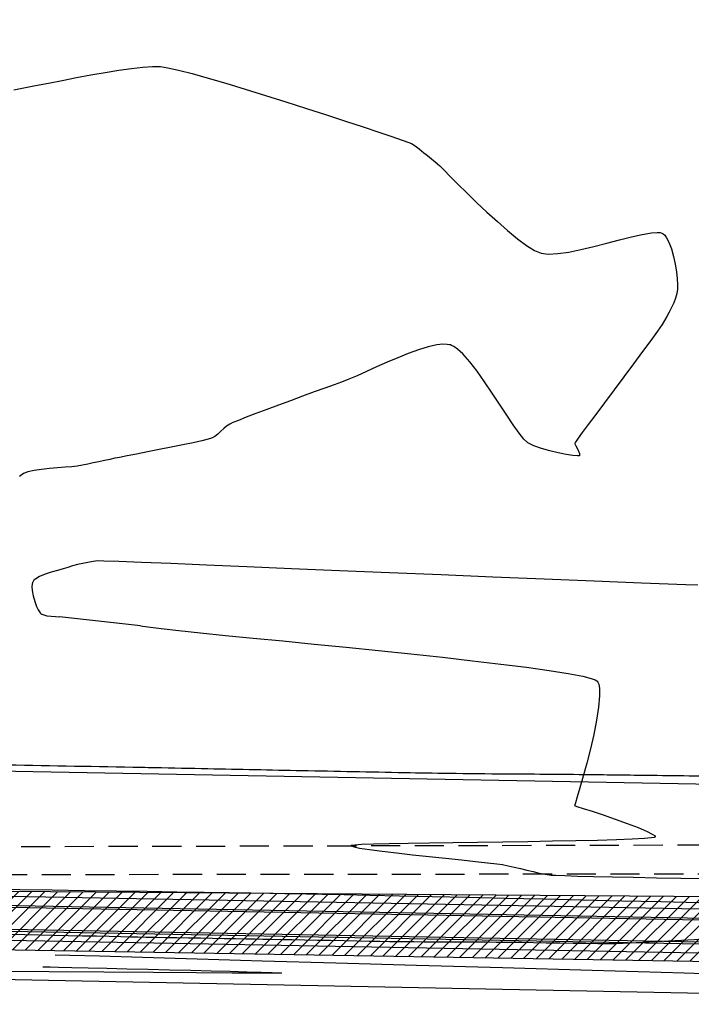
# Model space of a CAD drawing. Units: metres. Extents: x 476623 to 487646, y 6677974 to 6683992.
# Drawn here: x 484016 to 484107, y 6681654 to 6681788 of the extents above; entities that cross this region are included whole.
import ezdxf

# ---------------------------------------------------------------- set-up
doc = ezdxf.new("R2010")
doc.units = ezdxf.units.M
doc.header["$LTSCALE"] = 12.5
doc.header["$MEASUREMENT"] = 0
doc.linetypes.add('DASHED2', pattern=[9.525, 6.35, -3.175])
for name, color, linetype in [('ACESSO', 8, 'DASHED2'), ('Canal', 150, 'Continuous'), ('CANAL 05', 232, 'Continuous'), ('CONT-MNR', 46, 'Continuous'), ('MURO', 7, 'Continuous'), ('OFF-SET', 61, 'Continuous'), ('VALÃO', 5, 'Continuous')]:
    doc.layers.add(name, color=color, linetype=linetype)

msp = doc.modelspace()

# ---------------------------------------------------------------- hatches: boundary and pattern name
at = {"layer": 'Canal'}
h = msp.add_hatch(dxfattribs=at)
h.set_pattern_fill('ANSI31', color=256, scale=10, style=0)
h.set_pattern_definition([(45, (0, 0), (-0.88388347648, 0.88388347648), [])])
h.paths.add_polyline_path([(484960.9222343, 6681891.3935571), (484998.4079261, 6681891.5548667), (484999.175462, 6681892.7660689), (485000.3316174, 6681894.8093869), (484960.2092702, 6681896.2705361), (484931.0413109, 6681891.3240178), (484896.0728719, 6681894.2219268), (484875.8769099, 6681892.4331052), (484875.5633865, 6681891.2182027), (484876.5751258, 6681889.5640922), (484895.2625789, 6681889.4325876), (484931.820227, 6681886.8132291)])
h.paths.add_polyline_path([(484870.8487342, 6681889.6927), (484871.0886988, 6681890.7533913), (484870.6398179, 6681891.7591104), (484856.3585674, 6681889.7302197), (484836.0258013, 6681880.5369761), (484818.3144864, 6681869.4432291), (484802.4051553, 6681860.4536492), (484787.979053, 6681850.3383107), (484803.3426249, 6681858.5443251), (484819.3724869, 6681868.0472521), (484837.2347869, 6681879.1464313), (484857.7908652, 6681887.5323108)])
h.paths.add_polyline_path([(484483.0289851, 6681988.9569092), (484433.4200596, 6681987.8118908), (484434.8259329, 6681985.4129055), (484434.1264712, 6681983.1278939), (484437.1081843, 6681982.1844256), (484438.799273, 6681955.6071577), (484441.4881591, 6681906.0466521), (484443.7016557, 6681906.5749907), (484440.3661196, 6681955.3136419), (484440.233202, 6681982.8813744), (484479.1239873, 6681982.6627047)])
h.paths.add_polyline_path([(484214.6361706, 6681765.5391711), (484211.2680539, 6681763.3227865), (484228.4394693, 6681730.4270216), (484231.4275301, 6681730.6944024)])
h.paths.add_polyline_path([(484234.9112734, 6681717.0755176), (484230.9140215, 6681719.6030852), (484229.2367671, 6681717.2442741), (484230.8431962, 6681709.7608421), (484234.56449, 6681699.8824544), (484237.9723302, 6681685.9701529), (484239.7512561, 6681675.3125142), (484242.7512451, 6681675.3206296), (484242.8942372, 6681689.8522586)])
h.paths.add_polyline_path([(483977.8409155, 6681669.324416), (483910.4822122, 6681671.5695998), (483862.3460611, 6681671.9028036), (483808.5192034, 6681672.4747177), (483754.3817553, 6681673.601745), (483663.9790424, 6681677.5639687), (483642.3519268, 6681677.2240562), (483621.2405793, 6681675.5686147), (483589.882425, 6681679.0708612), (483558.717284, 6681686.7606774), (483494.3080105, 6681696.8943368), (483488.0152025, 6681697.8663266), (483484.8637805, 6681695.9132971), (483484.381941, 6681694.1099104), (483483.8096489, 6681677.0942024), (483481.3551219, 6681639.8970235), (483491.4169232, 6681639.9808274), (483492.6156048, 6681681.6634296), (483493.1775036, 6681689.7340712), (483493.8945092, 6681690.781128), (483548.9320659, 6681681.2336429), (483589.4542574, 6681673.5396128), (483624.7796838, 6681668.848347), (483752.450961, 6681665.5159678), (484300.1905662, 6681656.351921), (484325.2241567, 6681660.1008456), (484348.1716037, 6681665.5159624), (484371.5429472, 6681671.6234619), (484372.2622084, 6681673.9785306), (484371.5430957, 6681676.8114836), (484369.7886065, 6681678.7264689), (484364.749004, 6681679.2790445), (484350.3757261, 6681679.7049004), (484317.7343959, 6681669.9924194), (484300.6377023, 6681664.9052704), (484288.4237444, 6681665.2874936), (484255.4123651, 6681665.7219949), (484220.7231534, 6681666.0956929), (484195.3033272, 6681666.3479255), (484176.5598934, 6681667.1712727), (484135.3839188, 6681668.1514038)])
h.paths.add_polyline_path([(483978.1865108, 6681699.8575304), (483973.9074016, 6681746.0004698), (483971.6284645, 6681768.3320375), (483970.0178985, 6681768.5274278), (483968.683114, 6681767.7516035), (483970.1461355, 6681745.7387015), (483971.2000242, 6681723.7716284), (483972.0469349, 6681699.0019513), (483974.0461198, 6681683.2206097), (483975.1249235, 6681677.6369866), (483978.0941224, 6681678.0657733)])
h.paths.add_polyline_path([(483667.5631958, 6681698.8243161), (483668.9941938, 6681722.9305113), (483669.2471287, 6681747.4063356), (483666.5848685, 6681748.8907206), (483665.5291114, 6681749.1536994), (483664.6789542, 6681729.6451857), (483663.6500615, 6681693.9750942), (483663.0344624, 6681686.1302668), (483666.0281042, 6681685.9350523)])
h.paths.add_polyline_path([(483563.3313389, 6681705.9609645), (483568.9474784, 6681739.1431787), (483567.9346802, 6681740.2187881), (483566.6031028, 6681739.2519553), (483559.9449787, 6681706.4312725), (483557.8714708, 6681694.7721178), (483560.8358296, 6681694.3110571)])
edge = h.paths.add_edge_path(flags=17)
edge.add_line((483663.0344624, 6681686.1302668), (483666.0281042, 6681685.9350523))

# ---------------------------------------------------------------- linework, layer by layer
at = {"layer": 'ACESSO', "ltscale": 0.05, "flags": 128}
for points in [[(483484.1399811, 6681815.6943647), (483484.3803778, 6681745.3081157), (483483.1784988, 6681713.4755447), (483485.293005, 6681706.6645699), (483489.3092683, 6681704.1330568), (483494.9437166, 6681703.6351842), (483558.862949, 6681691.4191135), (483591.4995314, 6681686.0225189), (483620.9749481, 6681683.4738867), (483642.1408575, 6681683.1864764), (483664.2671486, 6681682.4178134), (483753.8293334, 6681680.03619), (483809.3447968, 6681679.2551089), (483863.6425735, 6681678.0135401), (483910.5248481, 6681676.9367439), (483977.0054614, 6681675.0710479), (484134.7190442, 6681675.4425304), (484176.8252458, 6681674.0350605), (484195.1996104, 6681673.5846583), (484241.2582787, 6681672.7185052), (484255.7814778, 6681671.9710772), (484288.2563877, 6681672.0490422), (484316.9072385, 6681675.2860732), (484348.9858144, 6681684.9119429), (484379.0627338, 6681688.1270561), (484611.2340801, 6681726.4148415), (484695.6315031, 6681741.059503), (484709.2078908, 6681746.1833886), (484718.2392301, 6681753.0642705), (484728.2404191, 6681765.2389504), (484736.4993143, 6681781.7056603), (484680.2631331, 6681774.3526449), (484641.5864926, 6681772.9597751), (484641.5864926, 6681776.0682585), (484680.1952839, 6681777.0944619), (484738.2206856, 6681787.1676104), (484741.0454463, 6681795.28973), (484743.7290372, 6681821.2865188), (484741.7848963, 6681845.0870509), (484729.7270426, 6681863.1836074), (484720.7520871, 6681873.634958), (484709.3032149, 6681876.0191935)], [(483482.2310462, 6681815.7305327), (483483.3130603, 6681773.0141739), (483482.0785876, 6681745.2315261), (483480.0288867, 6681713.3355278), (483477.9033168, 6681693.9693637), (483477.030621, 6681670.1077677), (483476.2814592, 6681643.6145145), (483474.2202905, 6681639.4785972), (483481.2455375, 6681638.7037049), (483480.6547399, 6681643.8720348), (483481.6319132, 6681669.6629378), (483482.7272426, 6681694.0021731), (483485.2981669, 6681697.5255472), (483488.2503093, 6681699.1437747), (483494.4271714, 6681699.2836877), (483558.2345865, 6681687.7022994), (483590.4297537, 6681681.751439), (483620.8867522, 6681678.6516144), (483642.107129, 6681678.5503608), (483663.9241093, 6681678.9378171), (483753.9186157, 6681676.4444309), (483808.8032249, 6681675.6115436), (483863.2980618, 6681674.6985403), (483910.3118006, 6681673.8091212), (483977.8960557, 6681671.31417), (484135.1053845, 6681671.4816201), (484176.4680634, 6681670.6050239), (484195.1215891, 6681669.7494192), (484221.0171644, 6681668.5375446), (484255.6489749, 6681667.9546814), (484288.3710545, 6681668.6723566), (484317.1781747, 6681672.1648361), (484349.3640116, 6681681.0010095), (484362.2134588, 6681682.6097997), (484368.2501794, 6681681.668077), (484372.3808813, 6681677.2368836), (484372.2622084, 6681673.9785306)]]:
    msp.add_lwpolyline(points, dxfattribs=at)
at = {"layer": 'CANAL 05'}
msp.add_line((483594.5610344, 6681693.1195246), (484294.4431483, 6681680.2732582), dxfattribs=at)
for points in [[(483594.2215259, 6681674.6226402), (484296.7421191, 6681661.7279447, 0.050409132), (484300.4503215, 6681662.03412), (484543.3535213, 6681707.0167819, -0.0492448971), (484547.5631904, 6681707.3742081), (484989.897347, 6681701.3105622)], [(483594.2261139, 6681674.8725981), (484296.7467071, 6681661.9779026, 0.050409132), (484300.4047986, 6681662.2799404), (484543.3079984, 6681707.2626023, -0.0492448973), (484547.5666172, 6681707.6241846), (484989.897347, 6681701.5605857)], [(483594.1618825, 6681671.3731875), (484296.6824758, 6681658.4784921, 0.050409132), (484301.0421191, 6681658.8384548), (484543.9453189, 6681703.8211168, -0.0492448969), (484547.5186427, 6681704.1245134), (484989.897347, 6681698.0602569)], [(483594.1664705, 6681671.6231454), (484296.6870637, 6681658.72845, 0.050409132), (484300.9965962, 6681659.0842752), (484543.899796, 6681704.0669372, -0.0492448971), (484547.5220694, 6681704.37449), (484989.897347, 6681698.3102804)]]:
    msp.add_lwpolyline(points, format="xyb", dxfattribs=at)
for points in [[(483594.2490536, 6681676.1223876), (484294.1311676, 6681663.2761211)], [(483594.1389428, 6681670.123398), (484294.0210567, 6681657.2771316)]]:
    msp.add_lwpolyline(points, dxfattribs=at)
at = {"layer": 'CONT-MNR'}
for p, q in [((484029.5769629, 6681780.7855669, 2), (484031.3057799, 6681781.028941, 2)), ((484031.3057799, 6681781.028941, 2), (484032.861726, 6681781.2028898, 2)), ((484032.861726, 6681781.2028898, 2), (484034.1967095, 6681781.2923428, 2)), ((484034.1967095, 6681781.2923428, 2), (484035.2626386, 6681781.2822295, 2)), ((484035.2626386, 6681781.2822295, 2), (484036.2656745, 6681781.1333451, 2)), ((484036.2656745, 6681781.1333451, 2), (484037.7232843, 6681780.8092106, 2)), ((484021.8948209, 6681779.4192268, 2), (484023.834204, 6681779.7895974, 2)), ((484023.834204, 6681779.7895974, 2), (484025.7930832, 6681780.1508246, 2)), ((484025.7930832, 6681780.1508246, 2), (484027.7233668, 6681780.4878379, 2)), ((484027.7233668, 6681780.4878379, 2), (484029.5769629, 6681780.7855669, 2)), ((484037.7232843, 6681780.8092106, 2), (484039.569727, 6681780.3332135, 2)), ((484039.569727, 6681780.3332135, 2), (484041.7392617, 6681779.7287413, 2)), ((484041.7392617, 6681779.7287413, 2), (484044.1661474, 6681779.0191815, 2)), ((484015.2940836, 6681778.1477206, 2), (484016.6745651, 6681778.4039597, 2)), ((484016.6745651, 6681778.4039597, 2), (484018.2669097, 6681778.7113375, 2)), ((484018.2669097, 6681778.7113375, 2), (484020.0230255, 6681779.0547834, 2)), ((484020.0230255, 6681779.0547834, 2), (484021.8948209, 6681779.4192268, 2)), ((484044.1661474, 6681779.0191815, 2), (484046.784643, 6681778.2279218, 2)), ((484046.784643, 6681778.2279218, 2), (484049.5290078, 6681777.3783495, 2)), ((484049.5290078, 6681777.3783495, 2), (484052.3335005, 6681776.4938523, 2)), ((484052.3335005, 6681776.4938523, 2), (484055.1323804, 6681775.5978176, 2)), ((484055.1323804, 6681775.5978176, 2), (484057.8599063, 6681774.713633, 2)), ((484057.8599063, 6681774.713633, 2), (484060.4503374, 6681773.8646859, 2)), ((484060.4503374, 6681773.8646859, 2), (484062.8379326, 6681773.074364, 2)), ((484062.8379326, 6681773.074364, 2), (484064.956951, 6681772.3660548, 2)), ((484064.956951, 6681772.3660548, 2), (484066.7416517, 6681771.7631457, 2)), ((484066.7416517, 6681771.7631457, 2), (484068.1262935, 6681771.2890244, 2)), ((484068.1262935, 6681771.2890244, 2), (484069.0451356, 6681770.9670782, 2)), ((484069.0451356, 6681770.9670782, 2), (484069.432437, 6681770.8206948, 2)), ((484069.432437, 6681770.8206948, 2), (484069.7723877, 6681770.6184554, 2)), ((484069.7723877, 6681770.6184554, 2), (484070.1119682, 6681770.3714033, 2)), ((484070.1119682, 6681770.3714033, 2), (484070.4468681, 6681770.1008141, 2)), ((484070.4468681, 6681770.1008141, 2), (484070.7727768, 6681769.8279633, 2)), ((484070.7727768, 6681769.8279633, 2), (484071.0853839, 6681769.5741267, 2)), ((484071.0853839, 6681769.5741267, 2), (484071.4204658, 6681769.3111264, 2)), ((484071.4204658, 6681769.3111264, 2), (484071.8003799, 6681769.0093276, 2)), ((484071.8003799, 6681769.0093276, 2), (484072.2006878, 6681768.6878208, 2)), ((484072.2006878, 6681768.6878208, 2), (484072.5969506, 6681768.3656965, 2)), ((484072.5969506, 6681768.3656965, 2), (484072.9647298, 6681768.0620453, 2)), ((484072.9647298, 6681768.0620453, 2), (484073.2603299, 6681767.7782784, 2)), ((484073.2603299, 6681767.7782784, 2), (484073.8515403, 6681767.1850683, 2)), ((484073.8515403, 6681767.1850683, 2), (484074.6935048, 6681766.3371842, 2)), ((484074.6935048, 6681766.3371842, 2), (484075.7413671, 6681765.2893953, 2)), ((484075.7413671, 6681765.2893953, 2), (484076.9502708, 6681764.0964707, 2)), ((484076.9502708, 6681764.0964707, 2), (484078.2753596, 6681762.8131795, 2)), ((484078.2753596, 6681762.8131795, 2), (484079.6717772, 6681761.4942909, 2)), ((484079.6717772, 6681761.4942909, 2), (484081.0946673, 6681760.194574, 2)), ((484081.0946673, 6681760.194574, 2), (484082.4991735, 6681758.9687979, 2)), ((484082.4991735, 6681758.9687979, 2), (484083.8404396, 6681757.8717319, 2)), ((484099.3492426, 6681758.1169842, 2), (484100.8150296, 6681758.448362, 2)), ((484100.8150296, 6681758.448362, 2), (484102.0501523, 6681758.662791, 2)), ((484102.0501523, 6681758.662791, 2), (484102.8289561, 6681758.724121, 2)), ((484102.8289561, 6681758.724121, 2), (484103.2693623, 6681758.6928222, 2)), ((484103.2693623, 6681758.6928222, 2), (484103.4868223, 6681758.630504, 2)), ((484103.4868223, 6681758.630504, 2), (484103.5711656, 6681758.5859803, 2)), ((484103.5711656, 6681758.5859803, 2), (484103.6710762, 6681758.5142537, 2)), ((484103.6710762, 6681758.5142537, 2), (484103.8627519, 6681758.3351155, 2)), ((484103.8627519, 6681758.3351155, 2), (484104.1301403, 6681757.985228, 2)), ((484083.8404396, 6681757.8717319, 2), (484085.0736092, 6681756.958145, 2)), ((484085.0736092, 6681756.958145, 2), (484086.1538259, 6681756.2828064, 2)), ((484094.2109965, 6681756.808215, 2), (484095.9829161, 6681757.2582051, 2)), ((484095.9829161, 6681757.2582051, 2), (484097.7171015, 6681757.7073634, 2)), ((484097.7171015, 6681757.7073634, 2), (484099.3492426, 6681758.1169842, 2)), ((484104.1301403, 6681757.985228, 2), (484104.4497607, 6681757.389666, 2)), ((484104.4497607, 6681757.389666, 2), (484104.7914206, 6681756.4860149, 2)), ((484086.1538259, 6681756.2828064, 2), (484087.0362336, 6681755.9004852, 2)), ((484087.0362336, 6681755.9004852, 2), (484088.032175, 6681755.7740496, 2)), ((484088.032175, 6681755.7740496, 2), (484089.3119319, 6681755.8403104, 2)), ((484089.3119319, 6681755.8403104, 2), (484090.8111945, 6681756.060562, 2)), ((484090.8111945, 6681756.060562, 2), (484092.4656527, 6681756.3960988, 2)), ((484092.4656527, 6681756.3960988, 2), (484094.2109965, 6681756.808215, 2)), ((484104.7914206, 6681756.4860149, 2), (484105.0706446, 6681755.4679519, 2)), ((484105.0706446, 6681755.4679519, 2), (484105.2894245, 6681754.4024152, 2)), ((484105.2894245, 6681754.4024152, 2), (484105.4497522, 6681753.3563429, 2)), ((484105.4497522, 6681753.3563429, 2), (484105.5536195, 6681752.3966732, 2)), ((484105.5536195, 6681752.3966732, 2), (484105.6030183, 6681751.5903441, 2)), ((484105.6030183, 6681751.5903441, 2), (484105.5999403, 6681751.0042937, 2)), ((484105.5125846, 6681750.4038031, 2), (484105.3375768, 6681749.7774945, 2)), ((484105.5999403, 6681751.0042937, 2), (484105.5125846, 6681750.4038031, 2)), ((484105.0949898, 6681749.1385194, 2), (484104.8048965, 6681748.500029, 2)), ((484105.3375768, 6681749.7774945, 2), (484105.0949898, 6681749.1385194, 2)), ((484104.4873697, 6681747.8751748, 2), (484104.1624823, 6681747.2771083, 2)), ((484104.8048965, 6681748.500029, 2), (484104.4873697, 6681747.8751748, 2)), ((484103.5133253, 6681746.2028137, 2), (484102.8637169, 6681745.2807093, 2)), ((484103.8503073, 6681746.7189808, 2), (484103.5133253, 6681746.2028137, 2)), ((484104.1624823, 6681747.2771083, 2), (484103.8503073, 6681746.7189808, 2)), ((484102.8637169, 6681745.2807093, 2), (484101.9602822, 6681744.0300131, 2)), ((484073.6989672, 6681743.507568, 2), (484072.8626477, 6681743.416714, 2)), ((484074.2485103, 6681743.4958062, 2), (484073.6989672, 6681743.507568, 2)), ((484074.5734922, 6681743.4462001, 2), (484074.2485103, 6681743.4958062, 2)), ((484101.9602822, 6681744.0300131, 2), (484100.8618215, 6681742.5280702, 2)), ((484068.9772695, 6681742.2505068, 2), (484067.536124, 6681741.6712154, 2)), ((484070.3697492, 6681742.7551652, 2), (484068.9772695, 6681742.2505068, 2)), ((484071.6770473, 6681743.1542233, 2), (484070.3697492, 6681742.7551652, 2)), ((484072.8626477, 6681743.416714, 2), (484071.6770473, 6681743.1542233, 2)), ((484074.7226927, 6681743.4081244, 2), (484074.5734922, 6681743.4462001, 2)), ((484074.8697404, 6681743.3568913, 2), (484074.7226927, 6681743.4081244, 2)), ((484075.1777944, 6681743.2044846, 2), (484074.8697404, 6681743.3568913, 2)), ((484075.6718583, 6681742.8596007, 2), (484075.1777944, 6681743.2044846, 2)), ((484076.3821541, 6681742.2067279, 2), (484075.6718583, 6681742.8596007, 2)), ((484077.335383, 6681741.1318789, 2), (484076.3821541, 6681742.2067279, 2)), ((484100.8618215, 6681742.5280702, 2), (484099.6271346, 6681740.8522259, 2)), ((484066.0828284, 6681741.0482581, 2), (484064.6538986, 6681740.4126021, 2)), ((484067.536124, 6681741.6712154, 2), (484066.0828284, 6681741.0482581, 2)), ((484078.3385742, 6681739.8362343, 2), (484077.335383, 6681741.1318789, 2)), ((484099.6271346, 6681740.8522259, 2), (484098.3150219, 6681739.0798255, 2)), ((484063.2858505, 6681739.7952145, 2), (484062.0151998, 6681739.2270625, 2)), ((484064.6538986, 6681740.4126021, 2), (484063.2858505, 6681739.7952145, 2)), ((484079.3674503, 6681738.3912729, 2), (484078.3385742, 6681739.8362343, 2)), ((484059.9121544, 6681738.3623342, 2), (484058.8983149, 6681737.9976954, 2)), ((484060.8784625, 6681738.7391134, 2), (484059.9121544, 6681738.3623342, 2)), ((484062.0151998, 6681739.2270625, 2), (484060.8784625, 6681738.7391134, 2)), ((484080.3977341, 6681736.8684735, 2), (484079.3674503, 6681738.3912729, 2)), ((484098.3150219, 6681739.0798255, 2), (484096.9842832, 6681737.2882142, 2)), ((484056.1836596, 6681737.0112732, 2), (484054.6045307, 6681736.4331277, 2)), ((484057.6352022, 6681737.5400688, 2), (484056.1836596, 6681737.0112732, 2)), ((484058.8983149, 6681737.9976954, 2), (484057.6352022, 6681737.5400688, 2)), ((484081.4051481, 6681735.3393149, 2), (484080.3977341, 6681736.8684735, 2)), ((484096.9842832, 6681737.2882142, 2), (484095.6937188, 6681735.5547373, 2)), ((484052.958659, 6681735.827451, 2), (484051.306888, 6681735.2160621, 2)), ((484054.6045307, 6681736.4331277, 2), (484052.958659, 6681735.827451, 2)), ((484095.6937188, 6681735.5547373, 2), (484094.5021287, 6681733.95674, 2)), ((484049.7100611, 6681734.62078, 2), (484048.229022, 6681734.0634236, 2)), ((484051.306888, 6681735.2160621, 2), (484049.7100611, 6681734.62078, 2)), ((484082.3654151, 6681733.8752758, 2), (484081.4051481, 6681735.3393149, 2)), ((484045.0890658, 6681732.8370976, 2), (484044.6796125, 6681732.649633, 2)), ((484045.8576808, 6681733.1497634, 2), (484045.0890658, 6681732.8370976, 2)), ((484046.9246141, 6681733.5658118, 2), (484045.8576808, 6681733.1497634, 2)), ((484048.229022, 6681734.0634236, 2), (484046.9246141, 6681733.5658118, 2)), ((484083.2542577, 6681732.547835, 2), (484082.3654151, 6681733.8752758, 2)), ((484094.5021287, 6681733.95674, 2), (484093.4683131, 6681732.5715677, 2)), ((484043.4549883, 6681731.6586851, 2), (484043.0493443, 6681731.294081, 2)), ((484043.8588971, 6681732.0292845, 2), (484043.4549883, 6681731.6586851, 2)), ((484044.2655966, 6681732.3711702, 2), (484043.8588971, 6681732.0292845, 2)), ((484044.6796125, 6681732.649633, 2), (484044.2655966, 6681732.3711702, 2)), ((484084.0473985, 6681731.4284712, 2), (484083.2542577, 6681732.547835, 2)), ((484084.7205602, 6681730.5886631, 2), (484084.0473985, 6681731.4284712, 2)), ((484092.651072, 6681731.4765655, 2), (484092.1092054, 6681730.7490787, 2)), ((484093.4683131, 6681732.5715677, 2), (484092.651072, 6681731.4765655, 2)), ((484039.6980987, 6681730.1039398, 2), (484038.2812484, 6681729.8077929, 2)), ((484040.8829935, 6681730.3648347, 2), (484039.6980987, 6681730.1039398, 2)), ((484041.7503906, 6681730.5756841, 2), (484040.8829935, 6681730.3648347, 2)), ((484042.214748, 6681730.7216947, 2), (484041.7503906, 6681730.5756841, 2)), ((484042.6374395, 6681730.9701811, 2), (484042.214748, 6681730.7216947, 2)), ((484043.0493443, 6681731.294081, 2), (484042.6374395, 6681730.9701811, 2)), ((484085.2494656, 6681730.0998897, 2), (484084.7205602, 6681730.5886631, 2)), ((484086.0604932, 6681729.6840798, 2), (484085.2494656, 6681730.0998897, 2)), ((484091.6979332, 6681730.13028, 2), (484091.6500099, 6681729.9613965, 2)), ((484091.7973285, 6681730.3047745, 2), (484091.6979332, 6681730.13028, 2)), ((484091.9015136, 6681730.4664526, 2), (484091.7973285, 6681730.3047745, 2)), ((484092.1092054, 6681730.7490787, 2), (484091.9015136, 6681730.4664526, 2)), ((484033.494384, 6681728.8557737, 2), (484032.0051316, 6681728.5665525, 2)), ((484035.093849, 6681729.1689165, 2), (484033.494384, 6681728.8557737, 2)), ((484036.7179844, 6681729.4911873, 2), (484035.093849, 6681729.1689165, 2)), ((484038.2812484, 6681729.8077929, 2), (484036.7179844, 6681729.4911873, 2)), ((484087.0834924, 6681729.3097981, 2), (484086.0604932, 6681729.6840798, 2)), ((484088.2224189, 6681728.9843321, 2), (484087.0834924, 6681729.3097981, 2)), ((484089.3812287, 6681728.7149692, 2), (484088.2224189, 6681728.9843321, 2)), ((484091.6500099, 6681729.9613965, 2), (484091.7718043, 6681729.6686193, 2)), ((484091.7718043, 6681729.6686193, 2), (484092.0334652, 6681729.1658506, 2)), ((484092.0334652, 6681729.1658506, 2), (484092.2644994, 6681728.65658, 2)), ((484026.8773007, 6681727.5244964, 2), (484026.1234287, 6681727.3636899, 2)), ((484027.6247898, 6681727.6859825, 2), (484026.8773007, 6681727.5244964, 2)), ((484028.3542587, 6681727.8429878, 2), (484027.6247898, 6681727.6859825, 2)), ((484029.0540699, 6681727.9903515, 2), (484028.3542587, 6681727.8429878, 2)), ((484029.6994325, 6681728.119048, 2), (484029.0540699, 6681727.9903515, 2)), ((484030.7116338, 6681728.3160461, 2), (484029.6994325, 6681728.119048, 2)), ((484032.0051316, 6681728.5665525, 2), (484030.7116338, 6681728.3160461, 2)), ((484090.4638773, 6681728.5089968, 2), (484089.3812287, 6681728.7149692, 2)), ((484091.3743205, 6681728.3737025, 2), (484090.4638773, 6681728.5089968, 2)), ((484092.0165142, 6681728.3163735, 2), (484091.3743205, 6681728.3737025, 2)), ((484092.294414, 6681728.3442974, 2), (484092.0165142, 6681728.3163735, 2)), ((484092.2644994, 6681728.65658, 2), (484092.294414, 6681728.3442974, 2)), ((484017.2203169, 6681726.1571622, 2), (484016.6011485, 6681725.9175217, 2)), ((484018.0658265, 6681726.3424424, 2), (484017.2203169, 6681726.1571622, 2)), ((484019.0671032, 6681726.4845122, 2), (484018.0658265, 6681726.3424424, 2)), ((484020.1535726, 6681726.5945215, 2), (484019.0671032, 6681726.4845122, 2)), ((484021.2546604, 6681726.6836203, 2), (484020.1535726, 6681726.5945215, 2)), ((484022.2997922, 6681726.7629585, 2), (484021.2546604, 6681726.6836203, 2)), ((484023.2183939, 6681726.8436861, 2), (484022.2997922, 6681726.7629585, 2)), ((484023.9398909, 6681726.9369531, 2), (484023.2183939, 6681726.8436861, 2)), ((484024.6430864, 6681727.0647577, 2), (484023.9398909, 6681726.9369531, 2)), ((484025.3748115, 6681727.2087234, 2), (484024.6430864, 6681727.0647577, 2)), ((484026.1234287, 6681727.3636899, 2), (484025.3748115, 6681727.2087234, 2)), ((484016.6011485, 6681725.9175217, 2), (484016.0817446, 6681725.5202257, 2)), ((484026.7523202, 6681714.0173977, 3), (484026.0843861, 6681713.9411087, 3)), ((484027.5748174, 6681714.0032986, 3), (484026.7523202, 6681714.0173977, 3)), ((484029.5884953, 6681713.9334122, 3), (484027.5748174, 6681714.0032986, 3)), ((484021.2271676, 6681712.7401499, 3), (484020.3837682, 6681712.4863861, 3)), ((484022.0028974, 6681712.9598032, 3), (484021.2271676, 6681712.7401499, 3)), ((484022.6339022, 6681713.1441776, 3), (484022.0028974, 6681712.9598032, 3)), ((484023.2809192, 6681713.3359193, 3), (484022.6339022, 6681713.1441776, 3)), ((484023.9668326, 6681713.518396, 3), (484023.2809192, 6681713.3359193, 3)), ((484024.6742858, 6681713.684695, 3), (484023.9668326, 6681713.518396, 3)), ((484025.3859225, 6681713.8279035, 3), (484024.6742858, 6681713.684695, 3)), ((484026.0843861, 6681713.9411087, 3), (484025.3859225, 6681713.8279035, 3)), ((484032.6671057, 6681713.8139492, 3), (484029.5884953, 6681713.9334122, 3)), ((484036.6844001, 6681713.6511202, 3), (484032.6671057, 6681713.8139492, 3)), ((484041.5141302, 6681713.451136, 3), (484036.6844001, 6681713.6511202, 3)), ((484047.0300476, 6681713.2202071, 3), (484041.5141302, 6681713.451136, 3)), ((484053.105904, 6681712.9645442, 3), (484047.0300476, 6681713.2202071, 3)), ((484059.615451, 6681712.6903579, 3), (484053.105904, 6681712.9645442, 3)), ((484066.4324402, 6681712.4038591, 3), (484059.615451, 6681712.6903579, 3)), ((484018.0475149, 6681711.3841697, 3), (484017.9203438, 6681711.2315917, 3)), ((484018.3181428, 6681711.6043222, 3), (484018.0475149, 6681711.3841697, 3)), ((484018.802182, 6681711.8811992, 3), (484018.3181428, 6681711.6043222, 3)), ((484019.5497545, 6681712.1996798, 3), (484018.802182, 6681711.8811992, 3)), ((484020.3837682, 6681712.4863861, 3), (484019.5497545, 6681712.1996798, 3)), ((484073.4306233, 6681712.1112582, 3), (484066.4324402, 6681712.4038591, 3)), ((484080.4837518, 6681711.818766, 3), (484073.4306233, 6681712.1112582, 3)), ((484087.4655775, 6681711.5325931, 3), (484080.4837518, 6681711.818766, 3)), ((484094.2498519, 6681711.2589502, 3), (484087.4655775, 6681711.5325931, 3)), ((484017.7871188, 6681710.8784381, 3), (484017.7568423, 6681710.5351508, 3)), ((484017.7568423, 6681710.5351508, 3), (484017.7925624, 6681709.9992777, 3)), ((484017.8386138, 6681711.0704362, 3), (484017.7871188, 6681710.8784381, 3)), ((484017.7925624, 6681709.9992777, 3), (484017.934681, 6681709.2575099, 3)), ((484017.8745818, 6681711.1535878, 3), (484017.8386138, 6681711.0704362, 3)), ((484017.9203438, 6681711.2315917, 3), (484017.8745818, 6681711.1535878, 3)), ((484100.7103266, 6681711.004048, 3), (484094.2498519, 6681711.2589502, 3)), ((484106.7207535, 6681710.774097, 3), (484100.7103266, 6681711.004048, 3)), ((484108.3573178, 6681710.7142289, 3), (484106.7207535, 6681710.774097, 3)), ((484017.934681, 6681709.2575099, 3), (484018.1529281, 6681708.505412, 3)), ((484018.1529281, 6681708.505412, 3), (484018.4128358, 6681707.817543, 3)), ((484018.4128358, 6681707.817543, 3), (484018.6275952, 6681707.3635961, 3)), ((484018.6275952, 6681707.3635961, 3), (484018.7810696, 6681707.1043909, 3)), ((484018.7810696, 6681707.1043909, 3), (484018.875633, 6681706.9792273, 3)), ((484018.875633, 6681706.9792273, 3), (484018.9197616, 6681706.9327269, 3)), ((484018.9197616, 6681706.9327269, 3), (484018.9835193, 6681706.8779925, 3)), ((484018.9835193, 6681706.8779925, 3), (484019.1314596, 6681706.7824635, 3)), ((484019.1314596, 6681706.7824635, 3), (484019.3972943, 6681706.6704005, 3)), ((484019.3972943, 6681706.6704005, 3), (484019.8137467, 6681706.5691465, 3)), ((484019.8137467, 6681706.5691465, 3), (484020.3911371, 6681706.498269, 3)), ((484020.3911371, 6681706.498269, 3), (484020.9761491, 6681706.4611204, 3)), ((484020.9761491, 6681706.4611204, 3), (484021.5093, 6681706.4275408, 3)), ((484032.5357952, 6681705.1778922, 3), (484021.5093, 6681706.4275408, 3)), ((484032.5357952, 6681705.1778922, 3), (484033.5181371, 6681705.0344338, 3)), ((484033.5181371, 6681705.0344338, 3), (484035.3496937, 6681704.8116157, 3)), ((484035.3496937, 6681704.8116157, 3), (484037.7789133, 6681704.5447021, 3)), ((484037.7789133, 6681704.5447021, 3), (484040.7275429, 6681704.2382277, 3)), ((484040.7275429, 6681704.2382277, 3), (484044.1173295, 6681703.896727, 3)), ((484044.1173295, 6681703.896727, 3), (484047.8700202, 6681703.5247347, 3)), ((484047.8700202, 6681703.5247347, 3), (484051.907362, 6681703.1267854, 3)), ((484051.907362, 6681703.1267854, 3), (484056.1511019, 6681702.7074138, 3)), ((484056.1511019, 6681702.7074138, 3), (484060.5229869, 6681702.2711543, 3)), ((484060.5229869, 6681702.2711543, 3), (484064.9447641, 6681701.8225418, 3)), ((484064.9447641, 6681701.8225418, 3), (484069.3381805, 6681701.3661108, 3)), ((484069.3381805, 6681701.3661108, 3), (484073.6249832, 6681700.9063958, 3)), ((484073.6249832, 6681700.9063958, 3), (484077.7269191, 6681700.4479317, 3)), ((484077.7269191, 6681700.4479317, 3), (484081.5657353, 6681699.9952529, 3)), ((484081.5657353, 6681699.9952529, 3), (484085.0631788, 6681699.5528941, 3)), ((484085.0631788, 6681699.5528941, 3), (484088.1409967, 6681699.1253899, 3)), ((484088.1409967, 6681699.1253899, 3), (484090.7209359, 6681698.7172749, 3)), ((484090.7209359, 6681698.7172749, 3), (484092.7247435, 6681698.3330838, 3)), ((484092.7247435, 6681698.3330838, 3), (484093.8603889, 6681698.0460034, 3)), ((484093.8603889, 6681698.0460034, 3), (484094.4131795, 6681697.8440423, 3)), ((484094.4131795, 6681697.8440423, 3), (484094.6299622, 6681697.7163025, 3)), ((484094.6299622, 6681697.7163025, 3), (484094.6909521, 6681697.6546117, 3)), ((484094.6909521, 6681697.6546117, 3), (484094.7643735, 6681697.5376249, 3)), ((484094.7643735, 6681697.5376249, 3), (484094.8814431, 6681697.2439349, 3)), ((484094.8814431, 6681697.2439349, 3), (484094.9871214, 6681696.6654494, 3)), ((484094.9871214, 6681696.6654494, 3), (484095.0101173, 6681695.6683826, 3)), ((484095.0101173, 6681695.6683826, 3), (484094.8764093, 6681694.1272775, 3)), ((484094.8764093, 6681694.1272775, 3), (484094.5972538, 6681692.3468557, 3)), ((484094.5972538, 6681692.3468557, 3), (484094.2102104, 6681690.4216248, 3)), ((484094.2102104, 6681690.4216248, 3), (484093.7528387, 6681688.4460923, 3)), ((484093.7528387, 6681688.4460923, 3), (484093.2626984, 6681686.5147661, 3)), ((484093.2626984, 6681686.5147661, 3), (484092.777349, 6681684.7221537, 3)), ((484092.777349, 6681684.7221537, 3), (484092.3343503, 6681683.1627627, 3)), ((484091.9712618, 6681681.9311009, 3), (484091.7256431, 6681681.1216759, 3)), ((484092.3343503, 6681683.1627627, 3), (484091.9712618, 6681681.9311009, 3)), ((484091.6210992, 6681680.7735222, 3), (484091.6119117, 6681680.7207198, 3)), ((484091.6119117, 6681680.7207198, 3), (484091.9232696, 6681680.62121, 3)), ((484091.635054, 6681680.8289952, 3), (484091.6210992, 6681680.7735222, 3)), ((484091.7256431, 6681681.1216759, 3), (484091.635054, 6681680.8289952, 3)), ((484091.9232696, 6681680.62121, 3), (484092.7656572, 6681680.351711, 3)), ((484092.7656572, 6681680.351711, 3), (484094.00527, 6681679.9488724, 3)), ((484094.00527, 6681679.9488724, 3), (484095.5083036, 6681679.4493434, 3)), ((484095.5083036, 6681679.4493434, 3), (484097.1409534, 6681678.8897736, 3)), ((484097.1409534, 6681678.8897736, 3), (484098.769415, 6681678.3068123, 3)), ((484098.769415, 6681678.3068123, 3), (484100.2598839, 6681677.7371089, 3)), ((484100.2598839, 6681677.7371089, 3), (484101.4785555, 6681677.2173129, 3)), ((484101.4785555, 6681677.2173129, 3), (484102.1678823, 6681676.8620379, 3)), ((484102.1678823, 6681676.8620379, 3), (484102.4733128, 6681676.6432234, 3)), ((484102.4733128, 6681676.6432234, 3), (484102.5601316, 6681676.5244317, 3)), ((484102.5601316, 6681676.5244317, 3), (484102.5652893, 6681676.4740407, 3)), ((484061.1858974, 6681675.2863754, 3), (484061.1699197, 6681675.2692524, 3)), ((484061.1699197, 6681675.2692524, 3), (484061.1818369, 6681675.2443942, 3)), ((484061.1818369, 6681675.2443942, 3), (484061.2817522, 6681675.1898499, 3)), ((484061.3067213, 6681675.3192853, 3), (484061.1858974, 6681675.2863754, 3)), ((484061.2817522, 6681675.1898499, 3), (484061.6103409, 6681675.0967961, 3)), ((484061.6999668, 6681675.3654966, 3), (484061.3067213, 6681675.3192853, 3)), ((484062.5915927, 6681675.4217486, 3), (484061.6999668, 6681675.3654966, 3)), ((484064.2354561, 6681675.4845662, 3), (484062.5915927, 6681675.4217486, 3)), ((484066.3884294, 6681675.5405072, 3), (484064.2354561, 6681675.4845662, 3)), ((484068.9658317, 6681675.5911296, 3), (484066.3884294, 6681675.5405072, 3)), ((484071.8829822, 6681675.6379911, 3), (484068.9658317, 6681675.5911296, 3)), ((484075.0551999, 6681675.6826496, 3), (484071.8829822, 6681675.6379911, 3)), ((484078.397804, 6681675.7266629, 3), (484075.0551999, 6681675.6826496, 3)), ((484081.8261134, 6681675.771589, 3), (484078.397804, 6681675.7266629, 3)), ((484085.2554473, 6681675.8189856, 3), (484081.8261134, 6681675.771589, 3)), ((484088.6011247, 6681675.8704106, 3), (484085.2554473, 6681675.8189856, 3)), ((484091.7784648, 6681675.9274219, 3), (484088.6011247, 6681675.8704106, 3)), ((484094.7027866, 6681675.9915773, 3), (484091.7784648, 6681675.9274219, 3)), ((484097.2894092, 6681676.0644347, 3), (484094.7027866, 6681675.9915773, 3)), ((484099.4536517, 6681676.1475518, 3), (484097.2894092, 6681676.0644347, 3)), ((484101.1108331, 6681676.2424867, 3), (484099.4536517, 6681676.1475518, 3)), ((484102.0145888, 6681676.3279901, 3), (484101.1108331, 6681676.2424867, 3)), ((484102.4177922, 6681676.3982153, 3), (484102.0145888, 6681676.3279901, 3)), ((484102.5456645, 6681676.4481225, 3), (484102.4177922, 6681676.3982153, 3)), ((484102.5652893, 6681676.4740407, 3), (484102.5456645, 6681676.4481225, 3)), ((484061.6103409, 6681675.0967961, 3), (484062.3498997, 6681674.9540795, 3)), ((484062.3498997, 6681674.9540795, 3), (484063.6898873, 6681674.750715, 3)), ((484063.6898873, 6681674.750715, 3), (484065.4022452, 6681674.5260839, 3)), ((484065.4022452, 6681674.5260839, 3), (484067.3912527, 6681674.2871253, 3)), ((484067.3912527, 6681674.2871253, 3), (484069.5611888, 6681674.0407782, 3)), ((484069.5611888, 6681674.0407782, 3), (484071.8163325, 6681673.7939817, 3)), ((484071.8163325, 6681673.7939817, 3), (484074.060963, 6681673.5536748, 3)), ((484074.060963, 6681673.5536748, 3), (484076.1993594, 6681673.3267967, 3)), ((484076.1993594, 6681673.3267967, 3), (484078.1358006, 6681673.1202864, 3)), ((484078.1358006, 6681673.1202864, 3), (484079.7745659, 6681672.9410829, 3)), ((484079.7745659, 6681672.9410829, 3), (484081.0199342, 6681672.7961253, 3)), ((484081.0199342, 6681672.7961253, 3), (484081.7761847, 6681672.6923527, 3)), ((484081.7761847, 6681672.6923527, 3), (484082.5728737, 6681672.5408065, 3)), ((484082.5728737, 6681672.5408065, 3), (484083.3975128, 6681672.3572681, 3)), ((484083.3975128, 6681672.3572681, 3), (484084.2409103, 6681672.1541609, 3)), ((484084.2409103, 6681672.1541609, 3), (484085.0938744, 6681671.9439086, 3)), ((484085.0938744, 6681671.9439086, 3), (484085.9472133, 6681671.7389344, 3)), ((484085.9472133, 6681671.7389344, 3), (484086.7917352, 6681671.5516619, 3)), ((484086.7917352, 6681671.5516619, 3), (484087.6182483, 6681671.3945145, 3)), ((484087.6182483, 6681671.3945145, 3), (484088.4175609, 6681671.2799157, 3)), ((484088.4175609, 6681671.2799157, 3), (484089.059502, 6681671.2393079, 3)), ((484089.059502, 6681671.2393079, 3), (484090.2817675, 6681671.1932045, 3)), ((484090.2817675, 6681671.1932045, 3), (484092.0176291, 6681671.142533, 3)), ((484092.0176291, 6681671.142533, 3), (484094.2003585, 6681671.0882207, 3)), ((484094.2003585, 6681671.0882207, 3), (484096.7632275, 6681671.0311951, 3)), ((484096.7632275, 6681671.0311951, 3), (484099.6395079, 6681670.9723835, 3)), ((484099.6395079, 6681670.9723835, 3), (484102.7624713, 6681670.9127133, 3)), ((484102.7624713, 6681670.9127133, 3), (484106.0653895, 6681670.853112, 3)), ((484106.0653895, 6681670.853112, 3), (484109.4815343, 6681670.794507, 3)), ((484011.7922619, 6681669.3820256, 2), (484016.1287523, 6681669.3192431, 2)), ((484016.1287523, 6681669.3192431, 2), (484020.5311846, 6681669.2554919, 2)), ((484020.5311846, 6681669.2554919, 2), (484024.9331874, 6681669.1916619, 2)), ((484024.9331874, 6681669.1916619, 2), (484029.2683893, 6681669.128643, 2)), ((484029.2683893, 6681669.128643, 2), (484033.470419, 6681669.067325, 2)), ((484033.470419, 6681669.067325, 2), (484037.4729051, 6681669.0085978, 2)), ((484037.4729051, 6681669.0085978, 2), (484041.2094762, 6681668.9533512, 2)), ((484041.2094762, 6681668.9533512, 2), (484044.6137608, 6681668.9024752, 2)), ((484044.6137608, 6681668.9024752, 2), (484047.6193877, 6681668.8568595, 2)), ((484047.6193877, 6681668.8568595, 2), (484050.1599855, 6681668.8173941, 2)), ((484050.1599855, 6681668.8173941, 2), (484052.1691826, 6681668.7849688, 2)), ((484052.1691826, 6681668.7849688, 2), (484053.5806079, 6681668.7604735, 2)), ((484053.5806079, 6681668.7604735, 2), (484055.0746909, 6681668.7308037, 2)), ((484055.0746909, 6681668.7308037, 2), (484057.3219439, 6681668.6835205, 2)), ((484057.3219439, 6681668.6835205, 2), (484060.2411187, 6681668.620512, 2)), ((484060.2411187, 6681668.620512, 2), (484063.7509675, 6681668.5436665, 2)), ((484063.7509675, 6681668.5436665, 2), (484067.7702425, 6681668.454872, 2)), ((484067.7702425, 6681668.454872, 2), (484072.2176956, 6681668.3560167, 2)), ((484072.2176956, 6681668.3560167, 2), (484077.0120789, 6681668.2489887, 2)), ((484077.0120789, 6681668.2489887, 2), (484082.0721446, 6681668.1356762, 2)), ((484082.0721446, 6681668.1356762, 2), (484087.3166447, 6681668.0179673, 2)), ((484087.3166447, 6681668.0179673, 2), (484092.6643312, 6681667.8977502, 2)), ((484092.6643312, 6681667.8977502, 2), (484098.0339564, 6681667.7769131, 2)), ((484098.0339564, 6681667.7769131, 2), (484103.3442721, 6681667.657344, 2)), ((484103.3442721, 6681667.657344, 2), (484108.5140306, 6681667.5409311, 2)), ((484016.8240391, 6681663.1518444, 2), (484015.030227, 6681663.1911112, 2)), ((484018.7342498, 6681663.1100449, 2), (484016.8240391, 6681663.1518444, 2)), ((484020.7109738, 6681663.0668505, 2), (484018.7342498, 6681663.1100449, 2)), ((484022.7043262, 6681663.0233988, 2), (484020.7109738, 6681663.0668505, 2)), ((484024.664422, 6681662.9808275, 2), (484022.7043262, 6681663.0233988, 2)), ((484026.5413761, 6681662.9402745, 2), (484024.664422, 6681662.9808275, 2)), ((484028.2853036, 6681662.9028775, 2), (484026.5413761, 6681662.9402745, 2)), ((484029.8463195, 6681662.8697741, 2), (484028.2853036, 6681662.9028775, 2)), ((484031.1745386, 6681662.842102, 2), (484029.8463195, 6681662.8697741, 2)), ((484032.2200761, 6681662.8209991, 2), (484031.1745386, 6681662.842102, 2)), ((484033.2887803, 6681662.8005057, 2), (484032.2200761, 6681662.8209991, 2)), ((484034.5466116, 6681662.7772053, 2), (484033.2887803, 6681662.8005057, 2)), ((484035.9557453, 6681662.7516902, 2), (484034.5466116, 6681662.7772053, 2)), ((484037.4783566, 6681662.7245529, 2), (484035.9557453, 6681662.7516902, 2)), ((484039.0766205, 6681662.6963859, 2), (484037.4783566, 6681662.7245529, 2)), ((484040.7127124, 6681662.6677815, 2), (484039.0766205, 6681662.6963859, 2)), ((484042.3488073, 6681662.6393321, 2), (484040.7127124, 6681662.6677815, 2)), ((484043.9470803, 6681662.6116302, 2), (484042.3488073, 6681662.6393321, 2)), ((484045.4697068, 6681662.5852682, 2), (484043.9470803, 6681662.6116302, 2)), ((484046.8788619, 6681662.5608385, 2), (484045.4697068, 6681662.5852682, 2)), ((484048.1367207, 6681662.5389335, 2), (484046.8788619, 6681662.5608385, 2)), ((484049.2054583, 6681662.5201457, 2), (484048.1367207, 6681662.5389335, 2)), ((484050.3050665, 6681662.5002709, 2), (484049.2054583, 6681662.5201457, 2)), ((484051.6475584, 6681662.4754427, 2), (484050.3050665, 6681662.5002709, 2)), ((484053.1831421, 6681662.4467602, 2), (484051.6475584, 6681662.4754427, 2)), ((484054.8620256, 6681662.4153224, 2), (484053.1831421, 6681662.4467602, 2)), ((484056.6344168, 6681662.3822284, 2), (484054.8620256, 6681662.4153224, 2)), ((484058.4505236, 6681662.3485771, 2), (484056.6344168, 6681662.3822284, 2)), ((484060.260554, 6681662.3154677, 2), (484058.4505236, 6681662.3485771, 2)), ((484062.0147161, 6681662.2839991, 2), (484060.260554, 6681662.3154677, 2)), ((484063.6632177, 6681662.2552704, 2), (484062.0147161, 6681662.2839991, 2)), ((484065.1562667, 6681662.2303806, 2), (484063.6632177, 6681662.2552704, 2)), ((484066.4440713, 6681662.2104288, 2), (484065.1562667, 6681662.2303806, 2)), ((484067.4768392, 6681662.196514, 2), (484066.4440713, 6681662.2104288, 2)), ((484068.5357835, 6681662.1854772, 2), (484067.4768392, 6681662.196514, 2)), ((484069.7506412, 6681662.1752917, 2), (484068.5357835, 6681662.1854772, 2)), ((484071.0867661, 6681662.1658831, 2), (484069.7506412, 6681662.1752917, 2)), ((484072.5095123, 6681662.1571771, 2), (484071.0867661, 6681662.1658831, 2)), ((484073.9842337, 6681662.1490993, 2), (484072.5095123, 6681662.1571771, 2)), ((484075.4762843, 6681662.1415752, 2), (484073.9842337, 6681662.1490993, 2)), ((484076.951018, 6681662.1345306, 2), (484075.4762843, 6681662.1415752, 2)), ((484078.3737887, 6681662.127891, 2), (484076.951018, 6681662.1345306, 2)), ((484079.7099504, 6681662.1215822, 2), (484078.3737887, 6681662.127891, 2)), ((484080.924857, 6681662.1155295, 2), (484079.7099504, 6681662.1215822, 2)), ((484081.9838625, 6681662.1096588, 2), (484080.924857, 6681662.1155295, 2)), ((484083.0487905, 6681662.0987332, 2), (484081.9838625, 6681662.1096588, 2)), ((484084.4160445, 6681662.0785524, 2), (484083.0487905, 6681662.0987332, 2)), ((484086.010471, 6681662.0520481, 2), (484084.4160445, 6681662.0785524, 2)), ((484087.7569167, 6681662.022152, 2), (484086.010471, 6681662.0520481, 2)), ((484089.5802285, 6681661.9917956, 2), (484087.7569167, 6681662.022152, 2)), ((484091.4052528, 6681661.9639107, 2), (484089.5802285, 6681661.9917956, 2)), ((484093.1568366, 6681661.9414289, 2), (484091.4052528, 6681661.9639107, 2)), ((484094.7598264, 6681661.9272818, 2), (484093.1568366, 6681661.9414289, 2)), ((484096.139069, 6681661.9244012, 2), (484094.7598264, 6681661.9272818, 2)), ((484097.219411, 6681661.9357186, 2), (484096.139069, 6681661.9244012, 2)), ((484097.8179732, 6681661.9569651, 2), (484097.219411, 6681661.9357186, 2)), ((484098.0866451, 6681661.9809975, 2), (484097.8179732, 6681661.9569651, 2)), ((484098.170908, 6681662.0012268, 2), (484098.0866451, 6681661.9809975, 2)), ((484098.1827803, 6681662.0126741, 2), (484098.170908, 6681662.0012268, 2)), ((484098.177657, 6681662.0368722, 2), (484098.1827803, 6681662.0126741, 2)), ((484098.2074282, 6681662.0099943, 2), (484111.8513831, 6681662.7314497, 2)), ((484022.9211206, 6681660.3344119, 3), (484020.9317783, 6681660.3916497, 3)), ((484026.9487916, 6681660.2183768, 3), (484022.9211206, 6681660.3344119, 3)), ((484032.7979899, 6681660.0498192, 3), (484026.9487916, 6681660.2183768, 3)), ((484040.2519143, 6681659.8350139, 3), (484032.7979899, 6681660.0498192, 3)), ((484049.0937633, 6681659.5802358, 3), (484040.2519143, 6681659.8350139, 3)), ((484059.1067357, 6681659.2917597, 3), (484049.0937633, 6681659.5802358, 3)), ((484070.0740301, 6681658.9758604, 3), (484059.1067357, 6681659.2917597, 3)), ((484020.0984431, 6681658.0999093, 3), (484012.0554539, 6681658.1592345, 3)), ((484019.2335683, 6681658.8047643, 3), (484019.3459377, 6681658.801811, 3)), ((484019.3459377, 6681658.801811, 3), (484019.6444435, 6681658.7942956, 3)), ((484019.6444435, 6681658.7942956, 3), (484020.2665968, 6681658.7791963, 3)), ((484027.567771, 6681658.0466462, 3), (484020.0984431, 6681658.0999093, 3)), ((484020.2665968, 6681658.7791963, 3), (484021.3936069, 6681658.7524695, 3)), ((484021.3936069, 6681658.7524695, 3), (484023.2203124, 6681658.709637, 3)), ((484023.2203124, 6681658.709637, 3), (484025.4334431, 6681658.6578555, 3)), ((484025.4334431, 6681658.6578555, 3), (484027.9494744, 6681658.5987557, 3)), ((484034.3097312, 6681658.0008325, 3), (484027.567771, 6681658.0466462, 3)), ((484027.9494744, 6681658.5987557, 3), (484030.6848819, 6681658.5339684, 3)), ((484030.6848819, 6681658.5339684, 3), (484033.5561414, 6681658.4651245, 3)), ((484033.5561414, 6681658.4651245, 3), (484036.4797284, 6681658.3938547, 3)), ((484040.1706172, 6681657.9638555, 3), (484034.3097312, 6681658.0008325, 3)), ((484036.4797284, 6681658.3938547, 3), (484039.3721186, 6681658.3217898, 3)), ((484039.3721186, 6681658.3217898, 3), (484042.1497876, 6681658.2505606, 3)), ((484044.9967226, 6681657.9371023, 3), (484040.1706172, 6681657.9638555, 3)), ((484042.1497876, 6681658.2505606, 3), (484044.7292109, 6681658.1817978, 3)), ((484044.7292109, 6681658.1817978, 3), (484047.0268643, 6681658.1171323, 3)), ((484048.6343409, 6681657.9219602, 3), (484044.9967226, 6681657.9371023, 3)), ((484047.0268643, 6681658.1171323, 3), (484048.9592233, 6681658.0581948, 3)), ((484050.5854341, 6681657.9191388, 3), (484048.6343409, 6681657.9219602, 3)), ((484048.9592233, 6681658.0581948, 3), (484050.4427636, 6681658.0066161, 3)), ((484050.4427636, 6681658.0066161, 3), (484051.250318, 6681657.9717474, 3)), ((484051.4376912, 6681657.9229093, 3), (484050.5854341, 6681657.9191388, 3)), ((484051.250318, 6681657.9717474, 3), (484051.6066742, 6681657.9498738, 3)), ((484051.6964355, 6681657.9283926, 3), (484051.4376912, 6681657.9229093, 3)), ((484051.6066742, 6681657.9498738, 3), (484051.7155032, 6681657.9375242, 3)), ((484051.7292906, 6681657.9320584, 3), (484051.6964355, 6681657.9283926, 3)), ((484051.7155032, 6681657.9375242, 3), (484051.7292906, 6681657.9320584, 3)), ((484081.7788451, 6681658.6388128, 3), (484070.0740301, 6681658.9758604, 3)), ((484094.0043795, 6681658.2868918, 3), (484081.7788451, 6681658.6388128, 3)), ((484106.5338318, 6681657.9263721, 3), (484094.0043795, 6681658.2868918, 3)), ((484119.1504008, 6681657.5635286, 3), (484106.5338318, 6681657.9263721, 3))]:
    msp.add_line(p, q, dxfattribs=at)
at = {"layer": 'MURO'}
msp.add_lwpolyline([(483513.8989985, 6681598.4170157), (483536.37, 6681627.873), (483551.528, 6681644.582), (483583.0248616, 6681665.6341752), (484354.0670796, 6681650.3503653)], dxfattribs=at)
at = {"layer": 'OFF-SET'}
for points in [[(484489.6952209, 6681702.2700315, -0.0000005935), (484509.2720298, 6681705.974747, -0.0000452332)], [(483895.9662552, 6681688.1114948, 0.0000040401), (483914.5167757, 6681687.7717148, 0.0001748061), (483922.3920743, 6681687.630285, -0.000113574), (483934.5135802, 6681687.4140842, -0.0013145473), (483938.1349003, 6681687.3391466, -0.0002907168), (483954.508389, 6681686.9477291, -0.0062507762), (483965.0886748, 6681686.5562511, 0.007028797), (483974.4984507, 6681686.2227433, 0.0192338201), (483984.0615295, 6681686.3862152, -0.0176039887), (483994.5087229, 6681686.5988549, -0.0003089962), (484006.6163783, 6681686.4115178, -0.0004741718), (484014.5061855, 6681686.2770805, -0.0000315199), (484032.6537056, 6681685.9494985, -0.0003093232), (484034.5029057, 6681685.9148575, -0.0004228067), (484041.7173082, 6681685.7691425, 0.00023865), (484054.498775, 6681685.5062753, 0.0003557295), (484068.4566159, 6681685.2358137, 0.0008222714), (484074.4952929, 6681685.1330339, 0.0025838163), (484082.3248863, 6681685.0531188, -0.0016622652), (484094.4953265, 6681684.9513307, -0.0001940576), (484102.822361, 6681684.8507686, -0.0001384462), (484114.4941197, 6681684.7020506, -0.0005756394)]]:
    msp.add_lwpolyline(points, format="xyb", dxfattribs=at)
at = {"layer": 'VALÃO'}
for points in [[(484300.6377023, 6681664.9052704), (484288.4237444, 6681665.2874936), (484255.4123653, 6681665.7219949), (484220.7231534, 6681666.0956929), (484195.3033272, 6681666.3479255), (484176.5598934, 6681667.1712727), (484135.3839189, 6681668.1514038), (483977.8409155, 6681669.324416), (483910.4822123, 6681671.5695998), (483862.3460612, 6681671.9028036), (483808.5192034, 6681672.4747177), (483754.3817553, 6681673.601745), (483663.9790424, 6681677.5639687), (483642.3519268, 6681677.2240562), (483621.2405793, 6681675.5686147), (483589.882425, 6681679.0708612), (483558.717284, 6681686.7606774), (483494.3080108, 6681696.8943368), (483488.0152025, 6681697.8663266), (483484.8637805, 6681695.9132971), (483484.381941, 6681694.1099104), (483483.8096489, 6681677.0942024), (483481.3551219, 6681639.8970235)], [(483624.7796838, 6681668.848347), (483752.450961, 6681665.5159678), (484300.1905662, 6681656.351921), (484325.2241567, 6681660.1008456), (484348.1716038, 6681665.5159625), (484371.5429472, 6681671.6234619)]]:
    msp.add_lwpolyline(points, dxfattribs=at)

doc.saveas('drawing.dxf')
